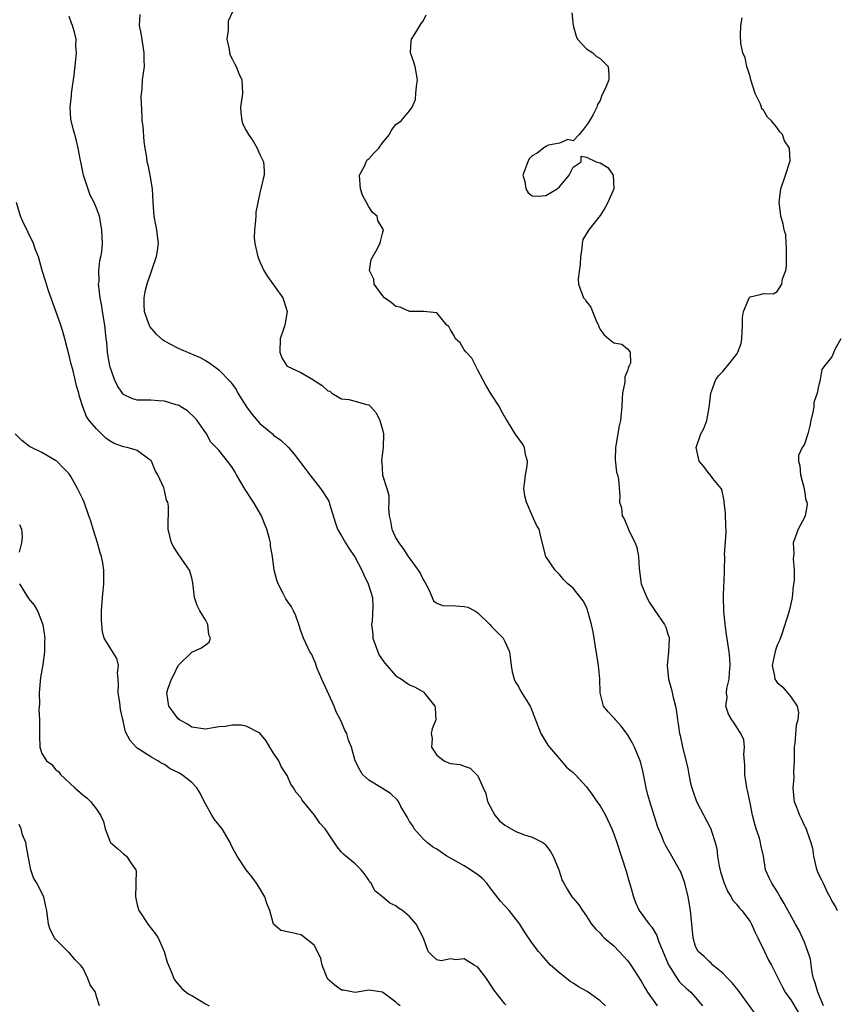
# Model space of a CAD drawing. Units: inches. Extents: x 2580000 to 2583000, y 1515000 to 1518000.
# Drawn here: x 2581318 to 2581438, y 1516093 to 1516238 of the extents above; entities that cross this region are included whole.
import ezdxf

# ---------------------------------------------------------------- set-up
doc = ezdxf.new("R2010")
doc.units = ezdxf.units.IN
doc.header["$MEASUREMENT"] = 0
doc.layers.add('LD25801515_2ft', color=132, linetype='Continuous')

msp = doc.modelspace()

# ---------------------------------------------------------------- linework, layer by layer
at = {"layer": 'LD25801515_2ft'}
for points, elevation in [([(2581335.39, 1516238.61), (2581335.3, 1516237), (2581335.56, 1516235.56), (2581335.98, 1516233), (2581335.97, 1516231.97), (2581336, 1516231), (2581335.73, 1516229), (2581335.65, 1516227.65), (2581335.56, 1516227), (2581335.53, 1516226.47), (2581335.65, 1516223.65), (2581335.69, 1516223), (2581335.8, 1516222.2), (2581335.94, 1516219.94), (2581336.12, 1516219), (2581336.35, 1516217.65), (2581336.42, 1516217), (2581336.53, 1516216.53), (2581336.84, 1516215), (2581337.17, 1516213), (2581337.26, 1516211), (2581337.42, 1516209), (2581337.7, 1516207.7), (2581337.84, 1516207), (2581337.91, 1516206.09), (2581338.07, 1516205), (2581337.94, 1516203.94), (2581337.77, 1516203), (2581336.42, 1516199), (2581336.13, 1516197.87), (2581335.94, 1516197), (2581335.98, 1516195.98), (2581336, 1516195), (2581336.61, 1516193.39), (2581336.74, 1516193), (2581336.81, 1516192.81), (2581337.71, 1516191.71), (2581338.56, 1516191), (2581339, 1516190.66), (2581339.69, 1516190.31), (2581341, 1516189.6), (2581341.43, 1516189.43), (2581344.22, 1516188.22), (2581345, 1516187.81), (2581345.52, 1516187.52), (2581346.18, 1516187), (2581347, 1516186.41), (2581348.68, 1516184.68), (2581349, 1516184.27), (2581349.52, 1516183.52), (2581349.78, 1516183), (2581351.06, 1516181), (2581351.87, 1516179.87), (2581353, 1516178.53), (2581354.85, 1516177), (2581355, 1516176.85), (2581356.09, 1516176.09), (2581357, 1516175.2), (2581357.22, 1516175), (2581358.03, 1516174.03), (2581358.84, 1516173), (2581359.77, 1516171.77), (2581360.34, 1516171), (2581361.9, 1516169), (2581362.37, 1516168.37), (2581363.13, 1516167.13), (2581363.19, 1516167), (2581363.25, 1516166.75), (2581364.07, 1516164.07), (2581364.43, 1516163), (2581365, 1516162.05), (2581365.59, 1516161), (2581366.14, 1516160.14), (2581366.97, 1516158.97), (2581367.99, 1516157), (2581368.29, 1516156.29), (2581368.93, 1516155), (2581369.56, 1516153), (2581369.61, 1516151.61), (2581369.49, 1516149.49), (2581369.39, 1516149), (2581369.58, 1516147.58), (2581369.58, 1516147), (2581370.32, 1516145), (2581370.52, 1516144.52), (2581371.34, 1516143.34), (2581373, 1516141.46), (2581373.8, 1516141), (2581374.48, 1516140.48), (2581375, 1516140.16), (2581375.83, 1516139.83), (2581377.08, 1516139.08), (2581377.16, 1516139), (2581378.69, 1516137), (2581378.73, 1516136.73), (2581378.83, 1516135), (2581378.31, 1516133.69), (2581378.18, 1516133), (2581378.29, 1516132.29), (2581378.22, 1516131), (2581379, 1516129.8), (2581380.06, 1516129), (2581380.72, 1516128.72), (2581381, 1516128.58), (2581382.44, 1516128.44), (2581383, 1516128.19), (2581383.9, 1516127.9), (2581384.83, 1516127), (2581385, 1516126.79), (2581385.78, 1516125), (2581386.18, 1516124.18), (2581386.43, 1516123), (2581387.53, 1516121), (2581388.19, 1516120.19), (2581389, 1516119.54), (2581389.32, 1516119.32), (2581390.61, 1516118.61), (2581391, 1516118.44), (2581391.87, 1516118.13), (2581393, 1516117.79), (2581394.57, 1516117), (2581394.81, 1516116.81), (2581395, 1516116.59), (2581395.68, 1516115.68), (2581396.09, 1516115), (2581396.94, 1516113), (2581397.43, 1516111.43), (2581397.66, 1516111), (2581398.15, 1516110.15), (2581398.85, 1516109), (2581398.92, 1516108.92), (2581399, 1516108.81), (2581399.86, 1516107.86), (2581400.38, 1516107), (2581401, 1516106.15), (2581401.7, 1516105), (2581402.3, 1516104.3), (2581403, 1516103.67), (2581403.29, 1516103.29), (2581403.6, 1516103), (2581405, 1516101.8), (2581405.8, 1516101), (2581407, 1516099.66), (2581407.29, 1516099.29), (2581407.49, 1516099), (2581409, 1516096.63), (2581409.58, 1516095.58), (2581409.96, 1516095), (2581411.37, 1516093)], 8138), ([(2581348.97, 1516239), (2581348.35, 1516237.65), (2581348.33, 1516236.33), (2581348.15, 1516235), (2581348.49, 1516233.51), (2581348.55, 1516233), (2581348.63, 1516232.63), (2581349, 1516232.02), (2581349.33, 1516231.33), (2581349.54, 1516231), (2581349.94, 1516229.94), (2581350.37, 1516229), (2581350.46, 1516227), (2581350.17, 1516225), (2581350.22, 1516224.22), (2581350.34, 1516223), (2581350.52, 1516222.52), (2581351, 1516221.56), (2581351.32, 1516221), (2581352, 1516220), (2581352.6, 1516219), (2581353, 1516218.07), (2581353.56, 1516217), (2581353.64, 1516215.64), (2581353.66, 1516215), (2581353.51, 1516214.49), (2581353.16, 1516213), (2581353, 1516212.42), (2581352.69, 1516211), (2581352.43, 1516209.57), (2581352.39, 1516209), (2581352.38, 1516208.38), (2581352.2, 1516207), (2581352.19, 1516205.81), (2581352.25, 1516205), (2581352.69, 1516203), (2581353, 1516202.29), (2581353.61, 1516201), (2581354.11, 1516200.11), (2581356.37, 1516197), (2581356.54, 1516196.54), (2581357, 1516195), (2581356.7, 1516193.3), (2581356.66, 1516193), (2581356.52, 1516192.52), (2581356.01, 1516191), (2581355.92, 1516189), (2581356.21, 1516188.21), (2581356.96, 1516187), (2581357, 1516186.97), (2581359, 1516186.03), (2581360.77, 1516185), (2581361, 1516184.88), (2581362.14, 1516184.14), (2581363, 1516183.36), (2581363.27, 1516183.27), (2581363.6, 1516183), (2581365, 1516182.15), (2581366.09, 1516182.09), (2581367, 1516181.83), (2581368.69, 1516181.31), (2581369, 1516181.29), (2581369.29, 1516181), (2581370.09, 1516180.09), (2581370.63, 1516179), (2581371, 1516177.67), (2581371.16, 1516177), (2581371.12, 1516175), (2581370.87, 1516173.13), (2581370.88, 1516173), (2581370.9, 1516172.9), (2581371.03, 1516170.97), (2581371.67, 1516169), (2581371.95, 1516167.95), (2581371.97, 1516167), (2581371.92, 1516166.08), (2581372.02, 1516165), (2581372.21, 1516164.21), (2581372.39, 1516163), (2581373, 1516161.69), (2581373.4, 1516161), (2581374.09, 1516160.09), (2581374.8, 1516159), (2581376.27, 1516157), (2581376.55, 1516156.55), (2581377, 1516155.62), (2581377.23, 1516155.23), (2581377.76, 1516154.24), (2581378.31, 1516153), (2581378.49, 1516152.49), (2581379, 1516152.15), (2581379.81, 1516151.81), (2581381.76, 1516151.76), (2581383, 1516151.66), (2581383.56, 1516151.56), (2581384.57, 1516151), (2581385, 1516150.73), (2581386.78, 1516149), (2581387, 1516148.75), (2581388.73, 1516147), (2581389, 1516146.51), (2581389.67, 1516145), (2581389.83, 1516143.83), (2581389.92, 1516143), (2581390.06, 1516142.06), (2581390.35, 1516141), (2581390.55, 1516140.55), (2581391, 1516139.89), (2581391.29, 1516139.29), (2581392.69, 1516137), (2581392.8, 1516136.8), (2581393, 1516136.29), (2581393.47, 1516135), (2581394.25, 1516133), (2581395.31, 1516131.31), (2581395.53, 1516131), (2581397, 1516129.27), (2581397.28, 1516129), (2581398.06, 1516128.06), (2581399, 1516127.3), (2581399.32, 1516127), (2581401, 1516125.19), (2581401.91, 1516123.91), (2581402.52, 1516123), (2581403, 1516122.37), (2581403.75, 1516121), (2581404.72, 1516119), (2581405, 1516118.29), (2581405.43, 1516117), (2581406.79, 1516112.79), (2581407.23, 1516111.23), (2581407.44, 1516110.56), (2581407.87, 1516109), (2581408.17, 1516108.17), (2581408.72, 1516107), (2581410.17, 1516105), (2581410.57, 1516104.57), (2581411.31, 1516103.31), (2581411.39, 1516103), (2581411.6, 1516102.4), (2581413.01, 1516099.01), (2581414.29, 1516097), (2581414.59, 1516096.59), (2581415, 1516096.17), (2581415.61, 1516095.61), (2581416.31, 1516095), (2581417, 1516094.21), (2581418.01, 1516093)], 8140), ([(2581425.79, 1516091.79), (2581423.28, 1516095.28), (2581423, 1516095.59), (2581422.37, 1516096.37), (2581421.74, 1516097), (2581421, 1516097.8), (2581419.53, 1516099), (2581419.29, 1516099.29), (2581419, 1516099.5), (2581418.26, 1516100.26), (2581417.37, 1516101), (2581417, 1516101.73), (2581416.64, 1516103), (2581416.51, 1516104.51), (2581416.26, 1516107), (2581415.92, 1516109), (2581415.42, 1516111), (2581415.32, 1516111.32), (2581415, 1516112.23), (2581414.77, 1516112.77), (2581414.65, 1516113), (2581413.52, 1516115), (2581412.59, 1516116.59), (2581412.4, 1516117), (2581411.99, 1516118.01), (2581411.55, 1516119), (2581411.4, 1516119.4), (2581410.27, 1516123), (2581410, 1516124), (2581409.74, 1516125), (2581409.46, 1516126.54), (2581409.36, 1516127), (2581409.28, 1516127.28), (2581409, 1516128.51), (2581408.87, 1516129), (2581408.03, 1516131), (2581407.68, 1516131.68), (2581407, 1516132.86), (2581406.09, 1516134.09), (2581405.22, 1516135), (2581405.14, 1516135.14), (2581405, 1516135.31), (2581404.18, 1516136.18), (2581403.49, 1516137), (2581403, 1516139), (2581402.96, 1516141.04), (2581402.74, 1516143), (2581402.28, 1516145.72), (2581401.95, 1516147.95), (2581401.7, 1516149), (2581401.24, 1516150.76), (2581401.15, 1516151.15), (2581401, 1516151.55), (2581400.5, 1516152.5), (2581399, 1516154.37), (2581398.25, 1516155), (2581397.62, 1516155.62), (2581397, 1516156.36), (2581396.69, 1516156.69), (2581396.36, 1516157), (2581395.02, 1516159), (2581394.32, 1516161.68), (2581394.01, 1516163), (2581393.63, 1516163.63), (2581393, 1516165.02), (2581392.15, 1516167), (2581391.94, 1516167.94), (2581391.77, 1516169), (2581391.92, 1516170.08), (2581392.03, 1516171), (2581392.25, 1516172.25), (2581392.32, 1516173), (2581392.03, 1516173.97), (2581391.87, 1516175), (2581391.57, 1516175.57), (2581390.52, 1516177), (2581389.76, 1516178.24), (2581389.17, 1516179.17), (2581388.47, 1516180.47), (2581388.2, 1516181), (2581387, 1516182.84), (2581386.18, 1516184.18), (2581385.77, 1516185), (2581385, 1516186.36), (2581384.14, 1516188.14), (2581383.31, 1516189), (2581383, 1516189.38), (2581382.41, 1516190.41), (2581381.73, 1516191), (2581381.51, 1516191.51), (2581381, 1516192.31), (2581380.77, 1516192.77), (2581380.48, 1516193), (2581379, 1516194.79), (2581377.03, 1516194.97), (2581377, 1516194.98), (2581375, 1516195.01), (2581373.61, 1516195.61), (2581373, 1516195.72), (2581372.31, 1516196.31), (2581371.32, 1516197), (2581371, 1516197.33), (2581369.8, 1516199), (2581369.74, 1516199.74), (2581369.13, 1516201), (2581369.35, 1516202.65), (2581370.27, 1516204.27), (2581370.62, 1516205), (2581370.72, 1516205.28), (2581371, 1516206.43), (2581371.16, 1516207), (2581371, 1516207.24), (2581370.35, 1516208.35), (2581370.23, 1516209), (2581369.54, 1516209.54), (2581369, 1516210.39), (2581368.69, 1516211), (2581368.07, 1516212.07), (2581367.78, 1516213), (2581367.67, 1516214.33), (2581367.65, 1516215), (2581368.36, 1516216.36), (2581368.6, 1516217), (2581368.75, 1516217.25), (2581369, 1516217.44), (2581369.73, 1516218.27), (2581370.47, 1516219), (2581371, 1516219.78), (2581372.06, 1516221), (2581372.36, 1516221.64), (2581373, 1516222.45), (2581373.77, 1516223), (2581375, 1516224.45), (2581375.36, 1516225), (2581375.88, 1516226.12), (2581375.93, 1516227), (2581376.03, 1516228.03), (2581376.17, 1516229), (2581375.8, 1516231), (2581375.62, 1516231.62), (2581375.14, 1516233), (2581375.24, 1516234.76), (2581375.28, 1516235), (2581375.81, 1516235.81), (2581376.71, 1516237.29), (2581377, 1516237.66), (2581377.43, 1516238.57)], 8142), ([(2581398.84, 1516238.84), (2581399.01, 1516237), (2581399.44, 1516235.43), (2581399.68, 1516235), (2581401, 1516233.58), (2581401.91, 1516233), (2581402.44, 1516232.44), (2581403, 1516232.14), (2581403.59, 1516231.59), (2581404.15, 1516231), (2581404.24, 1516229.76), (2581404.27, 1516229), (2581403.72, 1516227.72), (2581403.24, 1516226.76), (2581403, 1516225.97), (2581402.61, 1516225.39), (2581402.48, 1516225), (2581401.95, 1516223.95), (2581401.27, 1516222.73), (2581400.4, 1516221.6), (2581399.91, 1516221), (2581399, 1516220.07), (2581398.26, 1516220.26), (2581397, 1516219.71), (2581395.41, 1516219.41), (2581395, 1516219.24), (2581394.67, 1516219), (2581393.73, 1516218.27), (2581393, 1516217.86), (2581392.57, 1516217.43), (2581392.34, 1516217), (2581391.64, 1516215), (2581391.92, 1516214.08), (2581392.05, 1516213), (2581392.4, 1516212.4), (2581393, 1516211.97), (2581393.94, 1516211.94), (2581395, 1516212.01), (2581396.69, 1516213), (2581397, 1516213.28), (2581398.42, 1516215), (2581399, 1516216.19), (2581400.21, 1516217), (2581400.19, 1516217.81), (2581401, 1516217.66), (2581402.39, 1516217), (2581403, 1516216.84), (2581404.11, 1516216.12), (2581404.88, 1516215), (2581404.99, 1516213), (2581404.1, 1516211), (2581403.71, 1516210.29), (2581403, 1516209.07), (2581401.32, 1516207), (2581401, 1516206.45), (2581400.44, 1516205.56), (2581400.33, 1516205), (2581400.3, 1516204.3), (2581400.09, 1516203), (2581400.05, 1516201.95), (2581399.78, 1516199.78), (2581399.81, 1516199), (2581400.56, 1516197), (2581400.77, 1516196.77), (2581401, 1516196.41), (2581401.63, 1516195.63), (2581401.85, 1516195), (2581402.46, 1516193.54), (2581402.73, 1516193), (2581402.8, 1516192.8), (2581403, 1516192.37), (2581403.58, 1516191.58), (2581404.24, 1516191), (2581405, 1516190.39), (2581406.17, 1516190.17), (2581407, 1516189.51), (2581407.38, 1516189), (2581407.42, 1516187.42), (2581407.24, 1516187), (2581407.15, 1516186.85), (2581407, 1516186.27), (2581406.59, 1516185.41), (2581406.62, 1516185), (2581406.6, 1516184.6), (2581406.25, 1516183), (2581406.23, 1516182.23), (2581406.15, 1516181), (2581406.08, 1516180.08), (2581405.97, 1516179), (2581405.8, 1516178.2), (2581405.24, 1516175), (2581405.19, 1516173.19), (2581405.38, 1516171.38), (2581405.54, 1516171), (2581405.69, 1516170.31), (2581405.9, 1516167.9), (2581405.83, 1516167), (2581406.14, 1516166.14), (2581406.23, 1516165), (2581406.52, 1516164.52), (2581407, 1516163.35), (2581407.12, 1516163.12), (2581407.16, 1516163), (2581407.27, 1516162.73), (2581408.15, 1516161), (2581408.35, 1516160.35), (2581408.64, 1516159), (2581408.74, 1516157.26), (2581409.02, 1516155), (2581409.86, 1516153), (2581410.24, 1516152.24), (2581411, 1516151.06), (2581412.46, 1516149), (2581412.63, 1516148.63), (2581413, 1516147.47), (2581413.1, 1516147.1), (2581413.11, 1516147), (2581413.1, 1516146.9), (2581413.02, 1516145), (2581412.84, 1516143), (2581413.04, 1516141), (2581413.46, 1516139.46), (2581413.69, 1516138.31), (2581414.04, 1516137), (2581414.2, 1516136.2), (2581414.34, 1516135), (2581414.44, 1516134.44), (2581414.64, 1516133), (2581414.72, 1516132.72), (2581415.06, 1516131.06), (2581415.88, 1516127.88), (2581416.01, 1516127), (2581416.27, 1516125.73), (2581416.45, 1516125), (2581416.58, 1516124.58), (2581417.16, 1516123), (2581419.23, 1516119), (2581419.32, 1516118.68), (2581419.88, 1516117), (2581420.11, 1516116.11), (2581420.24, 1516115), (2581420.48, 1516113.52), (2581420.68, 1516112.68), (2581421.21, 1516111), (2581421.73, 1516109.73), (2581422.22, 1516109), (2581422.48, 1516108.48), (2581423, 1516107.95), (2581423.41, 1516107.41), (2581423.78, 1516107), (2581425, 1516105.37), (2581425.24, 1516105), (2581425.77, 1516103.77), (2581426.16, 1516103), (2581427.11, 1516101), (2581427.73, 1516099.73), (2581428.15, 1516099), (2581429, 1516097.32), (2581429.14, 1516097), (2581429.75, 1516095.75), (2581430.17, 1516095), (2581430.51, 1516094.51), (2581431, 1516093.87), (2581432.08, 1516092.08)], 8144), ([(2581403.75, 1516093), (2581403, 1516093.74), (2581401.09, 1516095.09), (2581399.81, 1516095.81), (2581399, 1516096.31), (2581398.59, 1516096.59), (2581398.06, 1516097), (2581397, 1516097.87), (2581395.69, 1516099), (2581395.36, 1516099.36), (2581394.44, 1516100.44), (2581393.92, 1516101), (2581393, 1516102.19), (2581391.87, 1516103.87), (2581391.18, 1516105), (2581391, 1516105.25), (2581389.61, 1516107), (2581389, 1516107.69), (2581388.36, 1516108.36), (2581387, 1516110.16), (2581386.35, 1516111), (2581385.69, 1516111.69), (2581385, 1516112.26), (2581383.96, 1516113), (2581383, 1516113.57), (2581381, 1516114.69), (2581380.48, 1516115), (2581379, 1516116), (2581378.38, 1516116.38), (2581377.6, 1516117), (2581377, 1516117.53), (2581375.69, 1516119), (2581375.45, 1516119.45), (2581375, 1516120.07), (2581374.68, 1516120.68), (2581373.72, 1516122.28), (2581373.35, 1516123), (2581373.21, 1516123.21), (2581372.19, 1516124.19), (2581371, 1516124.92), (2581370.85, 1516125), (2581369, 1516126.15), (2581368.1, 1516127), (2581367.67, 1516127.67), (2581366.99, 1516129), (2581366.48, 1516131), (2581366.02, 1516132.02), (2581365.77, 1516133), (2581365.48, 1516133.48), (2581364.83, 1516135), (2581364.2, 1516136.2), (2581363.9, 1516137), (2581362.12, 1516141), (2581361.44, 1516142.56), (2581361.29, 1516143), (2581361.24, 1516143.24), (2581361, 1516143.76), (2581360.63, 1516144.63), (2581360.36, 1516145), (2581359.74, 1516146.26), (2581359.4, 1516147), (2581359, 1516148.1), (2581358.73, 1516149), (2581358.28, 1516150.27), (2581357.95, 1516151), (2581357.63, 1516151.63), (2581357, 1516152.49), (2581356.81, 1516152.81), (2581356.42, 1516153.58), (2581355.67, 1516155), (2581355.51, 1516155.51), (2581355.09, 1516157), (2581354.85, 1516159), (2581354.59, 1516160.59), (2581354.55, 1516161), (2581354.4, 1516161.6), (2581354.01, 1516163), (2581353.72, 1516163.72), (2581353.23, 1516165), (2581352.09, 1516167), (2581350.85, 1516168.85), (2581349.58, 1516171), (2581349.38, 1516171.38), (2581349, 1516172.03), (2581348.59, 1516172.59), (2581348.24, 1516173), (2581347, 1516174.61), (2581345.79, 1516175.79), (2581345.18, 1516177), (2581343.82, 1516179), (2581343.42, 1516179.42), (2581342.38, 1516180.38), (2581341.42, 1516181), (2581341.16, 1516181.16), (2581341, 1516181.22), (2581340.7, 1516181.3), (2581339, 1516181.83), (2581338.13, 1516181.87), (2581337, 1516181.97), (2581336.01, 1516181.99), (2581335, 1516181.97), (2581334.19, 1516182.19), (2581333, 1516182.8), (2581332.83, 1516183), (2581332.09, 1516184.09), (2581331.66, 1516185), (2581331, 1516186.81), (2581330.95, 1516187), (2581330.69, 1516188.69), (2581330.62, 1516189), (2581330.51, 1516190.51), (2581330.44, 1516191), (2581330.21, 1516193), (2581329.89, 1516195), (2581329.79, 1516195.79), (2581329.56, 1516197), (2581329.33, 1516198.67), (2581329.32, 1516199), (2581329.38, 1516199.38), (2581329.35, 1516201), (2581329.52, 1516202.48), (2581329.67, 1516203), (2581329.78, 1516203.78), (2581329.9, 1516205), (2581329.81, 1516207), (2581329.43, 1516209), (2581329, 1516210.19), (2581328.65, 1516211), (2581328.06, 1516212.06), (2581327.11, 1516215), (2581326.75, 1516216.75), (2581326.6, 1516217.4), (2581326.34, 1516219), (2581326.08, 1516220.08), (2581325.81, 1516221), (2581325.61, 1516221.61), (2581325.22, 1516223.22), (2581325.15, 1516225), (2581325.35, 1516226.65), (2581325.35, 1516227), (2581325.38, 1516227.38), (2581325.72, 1516229.72), (2581325.99, 1516231.99), (2581326.05, 1516233), (2581325.98, 1516234.02), (2581326, 1516235), (2581325.81, 1516235.81), (2581325.49, 1516237), (2581325.34, 1516237.34), (2581325, 1516238.31)], 8136), ([(2581435.77, 1516093), (2581434.94, 1516095), (2581434.53, 1516096.53), (2581434.34, 1516097), (2581434.12, 1516097.88), (2581433.96, 1516099), (2581433.86, 1516099.86), (2581433.51, 1516101), (2581433, 1516102.35), (2581432.71, 1516103), (2581432.15, 1516104.15), (2581431.66, 1516105), (2581430.02, 1516108.02), (2581429.42, 1516109), (2581429, 1516109.79), (2581428.19, 1516111), (2581427.81, 1516111.81), (2581427.29, 1516113), (2581426.99, 1516115), (2581426.59, 1516116.59), (2581426.56, 1516117), (2581426.37, 1516117.63), (2581425.9, 1516119), (2581425.69, 1516119.69), (2581425.34, 1516121), (2581425, 1516122.82), (2581424.63, 1516124.63), (2581424.52, 1516125), (2581424.22, 1516127), (2581424.24, 1516128.24), (2581424.19, 1516129), (2581424.1, 1516129.9), (2581424.21, 1516131), (2581424.08, 1516132.08), (2581423.67, 1516133), (2581423, 1516133.96), (2581422.61, 1516134.6), (2581422.34, 1516135), (2581421.86, 1516135.86), (2581421.47, 1516137), (2581421.64, 1516138.36), (2581421.56, 1516139), (2581421.61, 1516139.61), (2581421.94, 1516141), (2581421.98, 1516141.98), (2581422.09, 1516143), (2581422.04, 1516144.04), (2581421.95, 1516145), (2581421.73, 1516146.27), (2581421.56, 1516147.56), (2581421.33, 1516149), (2581421.15, 1516151), (2581421.11, 1516153), (2581421.16, 1516154.84), (2581421.22, 1516155.22), (2581421.27, 1516157), (2581421.3, 1516159), (2581421.27, 1516159.27), (2581421.48, 1516162.52), (2581421.38, 1516165), (2581421.38, 1516165.38), (2581421.2, 1516167), (2581421.21, 1516167.2), (2581420.86, 1516168.86), (2581420.76, 1516169), (2581419.53, 1516170.47), (2581419.08, 1516171.08), (2581419, 1516171.13), (2581418.21, 1516172.21), (2581417.55, 1516173), (2581417.08, 1516175), (2581417.79, 1516177), (2581418.21, 1516177.79), (2581418.64, 1516179), (2581419, 1516180.88), (2581419.23, 1516183), (2581419.41, 1516183.41), (2581419.99, 1516185), (2581420.43, 1516185.57), (2581421, 1516186.16), (2581421.36, 1516186.64), (2581421.67, 1516187), (2581423, 1516188.67), (2581423.22, 1516189), (2581423.71, 1516190.29), (2581423.82, 1516191), (2581423.91, 1516193), (2581423.91, 1516194.09), (2581424.05, 1516195), (2581424.83, 1516196.83), (2581424.88, 1516197), (2581424.93, 1516197.07), (2581425, 1516197.13), (2581426.51, 1516197.49), (2581427, 1516197.65), (2581428.39, 1516197.61), (2581429, 1516197.95), (2581429.69, 1516199), (2581429.78, 1516199.78), (2581430.24, 1516201), (2581430.35, 1516201.65), (2581430.38, 1516203), (2581430.38, 1516204.38), (2581430.32, 1516205), (2581430.25, 1516206.25), (2581430.02, 1516207), (2581429.89, 1516207.89), (2581429.51, 1516209), (2581429.47, 1516209.47), (2581429.26, 1516211), (2581429.54, 1516213), (2581430.23, 1516215), (2581430.87, 1516217), (2581430.88, 1516217.12), (2581430.8, 1516219), (2581430.06, 1516220.06), (2581429.77, 1516221), (2581429.38, 1516221.38), (2581429, 1516221.96), (2581428.16, 1516223), (2581427.55, 1516223.55), (2581427, 1516224.58), (2581426.75, 1516224.75), (2581426.7, 1516225), (2581426.53, 1516225.47), (2581425.74, 1516227), (2581425.14, 1516229), (2581425, 1516229.52), (2581424.51, 1516231), (2581424.27, 1516232.27), (2581423.92, 1516233), (2581423.65, 1516234.35), (2581423.58, 1516235.58), (2581423.66, 1516237), (2581423.86, 1516238.14)], 8146), ([(2581389.15, 1516093.15), (2581389, 1516093.32), (2581387.37, 1516095.37), (2581386.6, 1516096.6), (2581386.31, 1516097), (2581385, 1516098.67), (2581384.47, 1516099), (2581383.54, 1516099.54), (2581383, 1516099.89), (2581381.78, 1516099.78), (2581381, 1516099.93), (2581379.63, 1516099.63), (2581379, 1516099.74), (2581378.34, 1516100.34), (2581377.74, 1516101), (2581377.06, 1516102.94), (2581375.96, 1516105), (2581375, 1516106.11), (2581373.94, 1516107), (2581373.37, 1516107.37), (2581373, 1516107.69), (2581372.08, 1516108.08), (2581371, 1516109.01), (2581369.89, 1516109.89), (2581369.33, 1516111), (2581369.17, 1516111.17), (2581369, 1516111.47), (2581368.37, 1516112.37), (2581367.9, 1516113), (2581367, 1516113.86), (2581365.27, 1516115.27), (2581365, 1516115.56), (2581364.36, 1516116.36), (2581362.61, 1516119), (2581361.82, 1516119.82), (2581361.04, 1516121), (2581359.22, 1516123.22), (2581359, 1516123.6), (2581358.33, 1516124.33), (2581357.94, 1516125), (2581357.56, 1516125.56), (2581357, 1516126.84), (2581356.14, 1516128.14), (2581355.77, 1516129), (2581355, 1516130.13), (2581354.45, 1516131), (2581353.91, 1516131.91), (2581353, 1516133.03), (2581351, 1516134.1), (2581350.24, 1516134.24), (2581349, 1516134.21), (2581347.95, 1516134.05), (2581347, 1516133.96), (2581346.16, 1516133.84), (2581345, 1516133.65), (2581343, 1516133.93), (2581342.36, 1516134.36), (2581341.18, 1516135), (2581341, 1516135.16), (2581340.24, 1516136.24), (2581339.65, 1516137), (2581339.34, 1516139), (2581339.5, 1516139.5), (2581340.05, 1516141), (2581340.36, 1516141.64), (2581340.99, 1516143), (2581343, 1516144.97), (2581344.41, 1516145.59), (2581345.57, 1516146.43), (2581345.76, 1516147), (2581345.51, 1516147.51), (2581345.37, 1516149), (2581345, 1516149.72), (2581344.2, 1516151), (2581343.82, 1516151.82), (2581343.42, 1516153), (2581343.15, 1516155.15), (2581343, 1516155.88), (2581342.67, 1516157), (2581342, 1516158), (2581341, 1516159.4), (2581340.39, 1516160.39), (2581340.04, 1516161), (2581339.54, 1516163), (2581339.58, 1516166.42), (2581339.5, 1516167), (2581339.3, 1516167.3), (2581339, 1516168.7), (2581338.9, 1516169.1), (2581338.02, 1516171), (2581337.65, 1516171.65), (2581337.07, 1516173), (2581337, 1516173.1), (2581336.7, 1516173.3), (2581335, 1516174.55), (2581334.67, 1516174.67), (2581333.52, 1516175), (2581333, 1516175.11), (2581331.6, 1516175.6), (2581331, 1516175.93), (2581330.39, 1516176.39), (2581329, 1516177.74), (2581327.92, 1516179), (2581327.55, 1516179.55), (2581327, 1516181), (2581326.52, 1516182.52), (2581326.43, 1516183), (2581326.09, 1516184.09), (2581325.89, 1516185), (2581325.51, 1516186.49), (2581325.28, 1516187.28), (2581325, 1516188.55), (2581324.37, 1516191), (2581324.07, 1516192.07), (2581323.76, 1516193), (2581323, 1516195.18), (2581321.95, 1516198.05), (2581321.65, 1516199), (2581321.51, 1516199.51), (2581321.05, 1516201), (2581320.47, 1516203), (2581320.05, 1516204.05), (2581319.74, 1516205), (2581318.2, 1516208.2), (2581317.86, 1516209), (2581317.28, 1516211)], 8134), ([(2581438.32, 1516191), (2581437.5, 1516189.5), (2581437, 1516188.34), (2581435.94, 1516187), (2581435.54, 1516186.46), (2581435.28, 1516185), (2581435, 1516183.76), (2581434.86, 1516183), (2581434.37, 1516181.62), (2581434.35, 1516181), (2581434.21, 1516180.21), (2581433.94, 1516179), (2581433.79, 1516178.21), (2581433.48, 1516177), (2581433, 1516175.51), (2581432.66, 1516175), (2581432.14, 1516173.86), (2581432.1, 1516173), (2581432.31, 1516172.31), (2581432.39, 1516171), (2581432.93, 1516169), (2581432.93, 1516168.93), (2581433, 1516168.64), (2581433.22, 1516167.22), (2581433.35, 1516167), (2581433.38, 1516166.62), (2581433.12, 1516165), (2581433, 1516164.74), (2581432.07, 1516163), (2581431.34, 1516161), (2581431.44, 1516159.44), (2581431.35, 1516158.65), (2581431.5, 1516157), (2581431.49, 1516155.49), (2581431.36, 1516154.64), (2581431.19, 1516153), (2581431, 1516152.05), (2581430.76, 1516151), (2581430.67, 1516150.67), (2581429.73, 1516147.73), (2581429.31, 1516146.69), (2581429, 1516146), (2581428.73, 1516145.27), (2581428.6, 1516144.6), (2581428.25, 1516143), (2581428.59, 1516141.41), (2581428.66, 1516141), (2581428.78, 1516140.78), (2581429, 1516140.5), (2581429.81, 1516139.81), (2581430.52, 1516139), (2581431, 1516138.39), (2581431.92, 1516137), (2581432.11, 1516136.11), (2581432.02, 1516135), (2581431.78, 1516134.22), (2581431.57, 1516131.57), (2581431.48, 1516131), (2581431.49, 1516130.51), (2581431.46, 1516129), (2581431.39, 1516127.39), (2581431.45, 1516126.55), (2581431.31, 1516125), (2581431.41, 1516123.41), (2581431.49, 1516123), (2581431.82, 1516122.18), (2581432.25, 1516121), (2581432.5, 1516120.5), (2581433, 1516119.42), (2581433.16, 1516119.16), (2581433.23, 1516119), (2581433.32, 1516118.68), (2581433.93, 1516117), (2581434.16, 1516116.16), (2581434.32, 1516115), (2581434.72, 1516113.28), (2581434.79, 1516113), (2581435, 1516112.45), (2581435.52, 1516111.52), (2581435.72, 1516111), (2581436.31, 1516109.69), (2581436.7, 1516109), (2581436.81, 1516108.81), (2581437, 1516108.38), (2581437.56, 1516107.56), (2581437.8, 1516107)], 8148), ([(2581373.61, 1516093), (2581373.27, 1516093.27), (2581373, 1516093.53), (2581371, 1516094.99), (2581369, 1516095.28), (2581367.02, 1516094.98), (2581365.28, 1516095.28), (2581365, 1516095.31), (2581364.03, 1516096.03), (2581363, 1516096.91), (2581362.93, 1516097), (2581362.88, 1516097.12), (2581362.15, 1516099), (2581361.95, 1516099.95), (2581361.48, 1516101), (2581361, 1516101.91), (2581359.62, 1516103), (2581359.29, 1516103.29), (2581359, 1516103.43), (2581357.74, 1516103.74), (2581356.08, 1516104.08), (2581354.99, 1516104.99), (2581354.46, 1516107), (2581354.03, 1516108.03), (2581353.74, 1516109), (2581353, 1516110.24), (2581352.5, 1516111), (2581351.88, 1516111.88), (2581350.97, 1516112.97), (2581349.66, 1516115), (2581349, 1516116.22), (2581348.75, 1516116.75), (2581348.66, 1516117), (2581347.48, 1516119), (2581346.36, 1516120.36), (2581345.96, 1516121), (2581345, 1516122.69), (2581344.8, 1516123), (2581344.24, 1516124.24), (2581343.73, 1516125), (2581343, 1516125.79), (2581342.35, 1516126.35), (2581341.5, 1516127), (2581341, 1516127.27), (2581339.83, 1516127.83), (2581339, 1516128.43), (2581338.59, 1516128.59), (2581338, 1516129), (2581337, 1516129.56), (2581335.39, 1516130.61), (2581335, 1516130.84), (2581334.83, 1516131), (2581333.96, 1516131.96), (2581333.28, 1516133.27), (2581333, 1516134.62), (2581332.52, 1516136.52), (2581332.43, 1516137.57), (2581332.18, 1516139), (2581332.26, 1516140.26), (2581332.21, 1516141), (2581332.07, 1516141.94), (2581332.24, 1516143), (2581332, 1516144), (2581331, 1516145.59), (2581330.16, 1516147), (2581329.88, 1516147.88), (2581329.72, 1516149.72), (2581329.75, 1516151), (2581329.88, 1516153), (2581329.98, 1516154.02), (2581330.11, 1516155), (2581330.11, 1516157), (2581329.93, 1516158.07), (2581329.73, 1516159), (2581329.55, 1516159.55), (2581329.15, 1516161), (2581328.5, 1516163), (2581328.17, 1516164.17), (2581327.87, 1516165), (2581327.19, 1516167), (2581327, 1516167.43), (2581326.24, 1516169), (2581325.24, 1516170.76), (2581325, 1516171.13), (2581324.06, 1516172.06), (2581323.17, 1516173), (2581323, 1516173.13), (2581321, 1516174.26), (2581319.47, 1516175), (2581319.17, 1516175.17), (2581318.05, 1516176.05), (2581317.07, 1516177)], 8132), ([(2581317.71, 1516163.71), (2581317.98, 1516163), (2581318.08, 1516161.92), (2581318, 1516161), (2581317.65, 1516159.65)], 8130), ([(2581317.71, 1516155), (2581319, 1516152.84), (2581319.87, 1516151.87), (2581320.34, 1516151), (2581321.11, 1516149), (2581321.4, 1516147), (2581321.39, 1516146.61), (2581321.39, 1516145), (2581321.14, 1516143.14), (2581320.78, 1516141.22), (2581320.59, 1516139), (2581320.63, 1516137.37), (2581320.55, 1516136.55), (2581320.65, 1516135), (2581320.64, 1516133.36), (2581320.62, 1516133), (2581320.65, 1516132.65), (2581320.68, 1516131), (2581321, 1516130.07), (2581321.67, 1516129), (2581322.44, 1516128.44), (2581323, 1516127.7), (2581323.41, 1516127.41), (2581323.71, 1516127), (2581325.85, 1516125), (2581327, 1516124), (2581327.57, 1516123.57), (2581328.11, 1516123), (2581329, 1516121.9), (2581329.58, 1516121), (2581330.06, 1516120.06), (2581330.28, 1516119), (2581331, 1516117.1), (2581331.06, 1516117), (2581332.11, 1516116.11), (2581333, 1516115.32), (2581333.19, 1516115.19), (2581333.4, 1516115), (2581334.14, 1516113.86), (2581334.79, 1516113), (2581334.83, 1516112.83), (2581334.8, 1516111), (2581334.81, 1516110.81), (2581334.75, 1516109), (2581334.78, 1516108.78), (2581335, 1516107.85), (2581335.17, 1516107.17), (2581335.24, 1516107), (2581335.77, 1516106.23), (2581336.56, 1516105), (2581337.63, 1516103.63), (2581338.06, 1516103), (2581338.94, 1516101), (2581339.41, 1516099.41), (2581339.97, 1516098.03), (2581340.36, 1516097), (2581340.61, 1516096.61), (2581341.56, 1516095.56), (2581342.17, 1516095), (2581342.68, 1516094.68), (2581343, 1516094.53), (2581344.15, 1516093.85), (2581345, 1516093.32), (2581345.57, 1516093)], 8130), ([(2581329.47, 1516093), (2581329, 1516094.38), (2581328.84, 1516095), (2581328.09, 1516096.09), (2581327.76, 1516097), (2581327, 1516098.6), (2581326.65, 1516099), (2581325.82, 1516099.82), (2581325, 1516100.82), (2581324.89, 1516100.89), (2581324.81, 1516101), (2581323, 1516102.81), (2581322.86, 1516103), (2581322.2, 1516104.2), (2581321.95, 1516105), (2581321.7, 1516107), (2581321.57, 1516107.57), (2581321.29, 1516109), (2581320.23, 1516111), (2581319.78, 1516111.78), (2581319.35, 1516113), (2581318.98, 1516115), (2581318.66, 1516116.66), (2581318.62, 1516117), (2581318.14, 1516118.14), (2581317.94, 1516119), (2581317.63, 1516119.63)], 8128)]:
    msp.add_lwpolyline(points, dxfattribs=dict(at, elevation=elevation))

doc.saveas('drawing.dxf')
